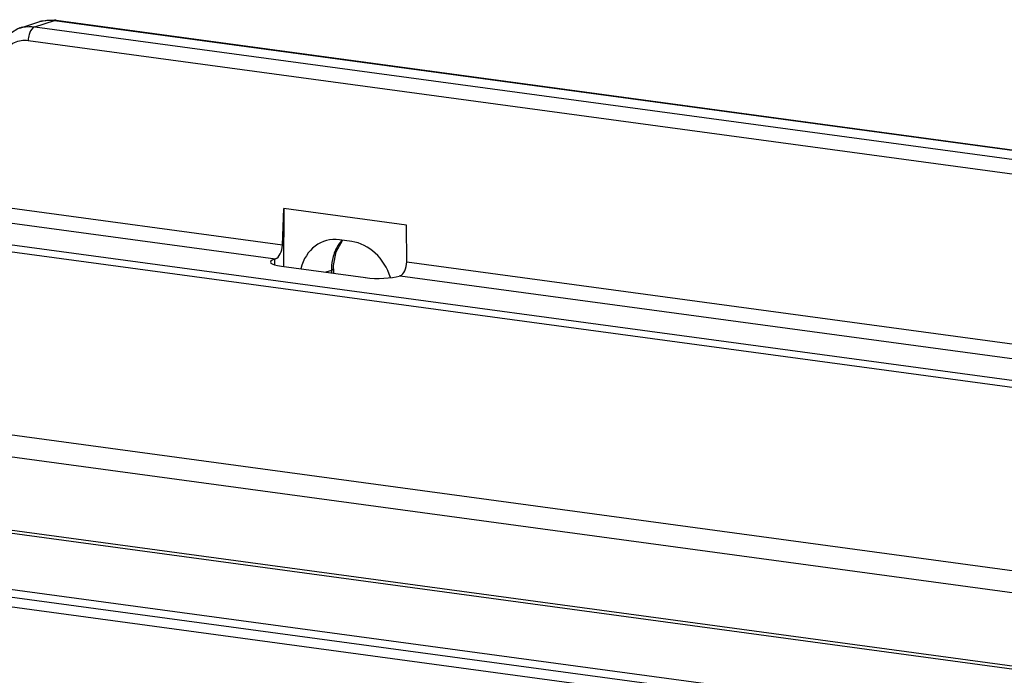
# Model space of a CAD drawing. Units: millimetres. Extents: x 0 to 4374, y -1314 to 1682.
# Drawn here: x 1851 to 1891, y 1279 to 1306 of the extents above; entities that cross this region are included whole.
import ezdxf

# ---------------------------------------------------------------- set-up
doc = ezdxf.new("R2010")
doc.units = ezdxf.units.MM
doc.header["$LTSCALE"] = 130.79
doc.layers.get('0').update_dxf_attribs({"linetype": 'CONTINUOUS'})

msp = doc.modelspace()

# ---------------------------------------------------------------- linework, layer by layer
at = {"color": 7, "linetype": 'Continuous'}
for p, q in [((1851.309, 1305.669), (1852.115, 1305.93)), ((1851.917, 1305.722), (1852.716, 1305.981)), ((1852.786, 1305.988), (1852.716, 1305.981)), ((1852.716, 1305.981), (2003.739, 1285.526)), ((1852.786, 1305.988), (2003.809, 1285.533)), ((1851.917, 1305.722), (2002.94, 1285.267)), ((1851.643, 1305.161), (2002.666, 1284.706)), ((1829.476, 1300.632), (1861.728, 1296.264)), ((1862.012, 1296.823), (1835.447, 1300.421)), ((1830.227, 1299.651), (1900.972, 1290.069)), ((1900.666, 1289.806), (1829.921, 1299.388)), ((1862.012, 1296.823), (1862.067, 1298.314)), ((1862.067, 1298.311), (1862.061, 1295.959)), ((1867.068, 1297.637), (1862.067, 1298.314)), ((1867.079, 1296.137), (1867.068, 1297.637)), ((1864.838, 1296.966), (1864.335, 1297.034)), ((1861.689, 1296.251), (1861.682, 1296.022)), ((1861.728, 1296.264), (1861.689, 1296.251)), ((1861.97, 1295.959), (1865.392, 1295.496)), ((1867.079, 1296.137), (1987.028, 1279.891)), ((1864.009, 1295.787), (1863.783, 1295.714)), ((1864.009, 1295.787), (1864.009, 1295.683)), ((1864.092, 1295.857), (1864.092, 1295.672)), ((1866.816, 1295.575), (1866.777, 1295.562)), ((1866.816, 1295.575), (1986.744, 1279.331)), ((1999.377, 1268.971), (1825.549, 1292.515)), ((1997.436, 1268.343), (1825.354, 1291.65)), ((1990.662, 1266.149), (1825.312, 1288.545)), ((1990.922, 1266.234), (1826.538, 1288.498)), ((1824.496, 1286.381), (1985.71, 1264.546)), ((1985, 1264.316), (1824.489, 1286.056)), ((1984.121, 1264.032), (1824.704, 1285.623))]:
    msp.add_line(p, q, dxfattribs=at)
for points in [[(1852.786, 1305.988), (1852.724, 1305.995), (1852.19, 1305.952), (1852.115, 1305.93)], [(1851.31, 1305.67), (1851.222, 1305.638), (1850.712, 1305.31), (1850.345, 1304.798), (1850.163, 1304.164), (1850.152, 1304.034)], [(1864.092, 1295.857), (1864.096, 1295.991), (1864.207, 1296.554), (1864.462, 1297.013)]]:
    msp.add_lwpolyline(points, dxfattribs=at)
for centre, radius, start, end in [((1851.721, 1304.397), 1.337, 103.0967, 107.9023), ((1852.553, 1305.147), 0.91, 163.1541, 179.1436), ((1865.542, 1296.024), 1.488, 137.2211, 146.0079), ((1866.207, 1295.803), 2.198, 178.2883, 180.4252)]:
    msp.add_arc(centre, radius, start, end, dxfattribs=at)
for centre, major_axis, ratio, start_param, end_param in [((1864.374, 1295.089), (-0.693, 1.877), 0.808018, 5.877504, 7.162253), ((1861.736, 1296.751), (0.082, 0.493), 0.535081, 3.411764, 4.947654), ((1864.877, 1295.021), (-0.693, 1.877), 0.808018, -1.615769, -0.405682), ((1862.523, 1296.138), (1.001, 0.005), 0.211356, 2.555254, 4.125366), ((1866.802, 1296.065), (0.052, 0.497), 0.546144, 3.379187, 4.915077), ((1865.944, 1295.675), (1, 0.005), 0.211623, -2.156844, -0.586733)]:
    msp.add_ellipse(centre, major_axis=major_axis, ratio=ratio, start_param=start_param, end_param=end_param, dxfattribs=at)
for points in [[(1852.115, 1305.93), (1852.306, 1305.992), (1852.517, 1306.008), (1852.716, 1305.981)], [(1851.418, 1305.7), (1851.58, 1305.737), (1851.752, 1305.744), (1851.917, 1305.722)], [(1864.309, 1296.856), (1864.208, 1296.706), (1864.132, 1296.537), (1864.084, 1296.363)], [(1864.084, 1296.363), (1864.038, 1296.203), (1864.014, 1296.035), (1864.009, 1295.869)]]:
    msp.add_open_spline(points, degree=3, dxfattribs=at)
for points, knots in [([(1851.917, 1305.722), (1851.892, 1305.714), (1851.776, 1305.644), (1851.713, 1305.513), (1851.682, 1305.411)], [0, 0, 0, 0, 0.199955, 1, 1, 1, 1]), ([(1850.647, 1304.724), (1850.761, 1304.877), (1851.063, 1305.134), (1851.459, 1305.186), (1851.643, 1305.161)], [0, 0, 0, 0, 0.506571, 1, 1, 1, 1]), ([(1864.092, 1295.857), (1864.092, 1295.833), (1864.053, 1295.806), (1864.021, 1295.792), (1864.009, 1295.787)], [0, 0, 0, 0, 0.649173, 1, 1, 1, 1])]:
    msp.add_open_spline(points, degree=3, knots=knots, dxfattribs=at)

doc.saveas('drawing.dxf')
